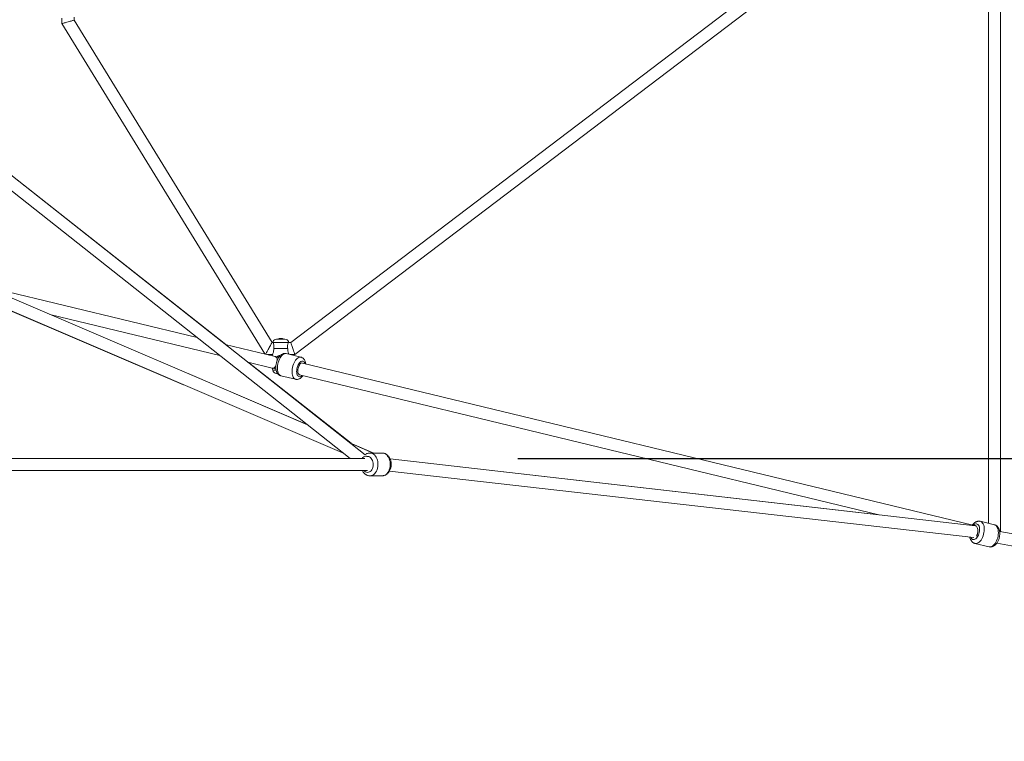
# Model space of a CAD drawing. Units: millimetres. Extents: x 12 to 282, y 7 to 203.
# Drawn here: x 103 to 111, y 59 to 65 of the extents above; entities that cross this region are included whole.
import ezdxf

# ---------------------------------------------------------------- set-up
doc = ezdxf.new("R2010")
doc.units = ezdxf.units.MM
doc.layers.add('FORMAT', color=7, linetype='Continuous')
doc.styles.add('SLDTEXTSTYLE0', font='TXT', dxfattribs={"width": 0.75})
doc.dimstyles.new('SLDDIMSTYLE1', dxfattribs={"dimtxt": 3.5, "dimasz": 3.302, "dimexe": 0, "dimexo": 0.0625, "dimgap": 0.875, "dimtad": 2, "dimdec": 0, "dimlfac": 200, "dimrnd": 1e-09, "dimzin": 12, "dimdsep": 46, "dimtxsty": 'SLDTEXTSTYLE0', "dimblk1": 'CLOSED', "dimblk2": 'CLOSED', "dimsah": 1, "dimcen": 0.09, "dimadec": 0, "dimazin": 3, "dimtfac": 1, "dimtdec": 0, "dimtmove": 0, "dimatfit": 0, "dimldrblk": 'CLOSED', "dimfxl": 0, "dimfrac": 2, "dimtolj": 1, "dimtzin": 12, "dimarcsym": 0})

# ---------------------------------------------------------------- blocks, each defined once
blk = doc.blocks.new('_CLOSED')
at = {"color": 0, "linetype": 'ByBlock', "lineweight": -2}
for p, q in [((-1, 0.166667), (0, 0)), ((-1, 0.166667), (-1, -0.166667)), ((0, 0), (-1, -0.166667)), ((0, 0), (-1, 0))]:
    blk.add_line(p, q, dxfattribs=at)
blk = doc.blocks.new('*D5')
at = {"layer": 'FORMAT'}
for p, q in [((144.8921, 61.4229), (144.8921, 79.2938)), ((107.165, 61.4229), (145.8921, 61.4229)), ((144.8921, 61.4229), (144.8921, 57.8746)), ((136.9407, 57.8746), (145.8921, 57.8746)), ((144.8921, 57.8746), (144.8921, 51.5246))]:
    blk.add_line(p, q, dxfattribs=at)
at = {"layer": 'FORMAT', "xscale": 3.302, "yscale": 3.302}
for p, rotation in [((144.8921, 61.4229, -3.8203), 270.0000000000004), ((144.8921, 57.8746, -3.8203), 90.0000000000004)]:
    blk.add_blockref('_CLOSED', p, dxfattribs=dict(at, rotation=rotation))
at = {"layer": 'FORMAT', "insert": (140.3803, 68.6917, -3.8203), "char_height": 3.5, "attachment_point": 1, "rotation": 90, "style": 'SLDTEXTSTYLE0'}
blk.add_mtext('710', dxfattribs=at)

msp = doc.modelspace()

# ---------------------------------------------------------------- linework, layer by layer
at = {"color": 7, "linetype": 'Continuous', "lineweight": 15}
for p, q in [((110.1904, 65.8732), (105.4685, 62.288)), ((105.4988, 62.198), (110.2647, 65.8166)), ((110.6821, 65.5458), (110.6821, 60.9377)), ((110.7721, 60.8767), (110.7721, 65.5458)), ((106.0239, 61.4494), (101.9249, 64.6867)), ((103.7587, 64.7133), (103.7587, 64.6719)), ((103.8487, 64.6973), (103.8487, 64.7189)), ((105.3288, 62.288), (103.8487, 64.6973)), ((101.8691, 64.6161), (105.9123, 61.4229)), ((103.7587, 64.6719), (105.2755, 62.2029)), ((104.9832, 62.2735), (102.9838, 63.8504)), ((104.7701, 62.325), (103.1495, 62.7165)), ((105.5965, 61.6723), (103.1826, 62.7068)), ((103.1432, 62.6241), (104.6662, 61.9731)), ((103.1472, 62.6241), (105.8676, 61.4582)), ((103.6687, 62.4985), (104.939, 62.1916)), ((105.3509, 62.1846), (104.9793, 62.2744)), ((105.3379, 62.288), (105.3288, 62.288)), ((105.3376, 62.2893), (105.4497, 62.2893)), ((105.3629, 62.313), (105.3936, 62.313)), ((105.39, 62.3187), (105.3884, 62.3187)), ((105.39, 62.3187), (105.3922, 62.3187)), ((105.3901, 62.3173), (105.39, 62.3187)), ((105.3922, 62.3187), (105.3922, 62.3173)), ((105.3936, 62.313), (105.4244, 62.313)), ((105.3977, 62.3187), (105.395, 62.3187)), ((105.3977, 62.3187), (105.3989, 62.3187)), ((105.4685, 62.288), (105.4493, 62.288)), ((105.2955, 62.198), (105.3323, 62.198)), ((105.3417, 62.243), (105.4456, 62.243)), ((105.5439, 62.1792), (105.4346, 62.2056)), ((105.5439, 62.1792), (105.4346, 62.2056)), ((105.4658, 62.198), (105.4988, 62.198)), ((105.1482, 62.141), (105.3298, 62.0972)), ((105.9189, 61.5355), (105.1524, 62.14)), ((110.5657, 60.9247), (105.5555, 62.1352)), ((105.5937, 61.6745), (104.7016, 62.0558)), ((105.3303, 62.097), (105.3336, 62.0817)), ((105.3629, 62.058), (105.3693, 62.058)), ((105.3932, 62.0409), (105.3945, 62.0405)), ((105.3932, 62.0409), (105.3945, 62.0405)), ((105.3947, 62.0403), (105.5039, 62.0139)), ((105.3947, 62.0403), (105.5039, 62.0139)), ((105.5343, 62.0477), (109.8632, 61.0018)), ((106.0887, 61.4629), (105.9103, 61.5392)), ((106.0851, 61.4629), (105.914, 61.5362)), ((106.1519, 61.4629), (106.06, 61.4629)), ((106.1519, 61.4629), (106.06, 61.4629)), ((106.1537, 61.4628), (106.1518, 61.4627)), ((106.0232, 61.4229), (103.2526, 61.4229)), ((110.5842, 60.9196), (106.2111, 61.4184)), ((109.8632, 61.0018), (106.2111, 61.4184)), ((103.2526, 61.3329), (106.0423, 61.3329)), ((106.0319, 61.3005), (106.0394, 61.297)), ((106.0319, 61.3005), (106.0394, 61.297)), ((106.2067, 61.3283), (110.5723, 60.8303)), ((106.06, 61.2929), (106.1519, 61.2929)), ((106.06, 61.2929), (106.1519, 61.2929)), ((110.6216, 60.9521), (110.6207, 60.9523)), ((110.7268, 60.9269), (110.6215, 60.9523)), ((110.7268, 60.9269), (110.6215, 60.9523)), ((110.5914, 60.9183), (110.5842, 60.9196)), ((118.0595, 59.4962), (110.7685, 60.8773)), ((110.5816, 60.7871), (110.6869, 60.7616)), ((110.5816, 60.7871), (110.6869, 60.7616)), ((110.7455, 60.7901), (114.197, 60.1363)), ((110.6868, 60.7618), (110.6877, 60.7617)), ((110.6868, 60.7618), (110.6877, 60.7617))]:
    msp.add_line(p, q, dxfattribs=at)
at = {"color": 8, "linetype": 'Continuous', "lineweight": 15}
msp.add_line((105.3336, 62.0817), (105.3591, 62.0817), dxfattribs=at)
at = {"color": 7, "linetype": 'Continuous', "lineweight": 15, "flags": 128}
for points in [[(103.8487, 64.6973), (103.848, 64.6971), (103.846, 64.6966), (103.8427, 64.6956), (103.8382, 64.6943), (103.8327, 64.6928), (103.8262, 64.691), (103.8191, 64.689), (103.8115, 64.6868), (103.8037, 64.6846), (103.7959, 64.6824), (103.7883, 64.6803), (103.7812, 64.6782), (103.7748, 64.6764), (103.7693, 64.6749), (103.7648, 64.6736), (103.7614, 64.6727), (103.7594, 64.6721), (103.7587, 64.6719)], [(105.2805, 62.2017), (105.2818, 62.2041), (105.2844, 62.2086), (105.2875, 62.2141), (105.2911, 62.2205), (105.295, 62.2276), (105.2993, 62.2352), (105.3036, 62.243), (105.308, 62.2508), (105.3122, 62.2584), (105.3162, 62.2655), (105.3198, 62.2719), (105.3229, 62.2775), (105.3254, 62.282), (105.3273, 62.2853), (105.3284, 62.2873), (105.3288, 62.288)], [(105.4988, 62.198), (105.4986, 62.1987), (105.4979, 62.2007), (105.4968, 62.2041), (105.4952, 62.2086), (105.4934, 62.2141), (105.4912, 62.2205), (105.4888, 62.2276), (105.4863, 62.2352), (105.4836, 62.243), (105.481, 62.2508), (105.4785, 62.2584), (105.4761, 62.2655), (105.4739, 62.2719), (105.472, 62.2775), (105.4705, 62.282), (105.4694, 62.2853), (105.4687, 62.2873), (105.4685, 62.288)], [(105.3792, 62.1778), (105.3772, 62.1783), (105.3702, 62.18), (105.3634, 62.1816), (105.3569, 62.1832), (105.3509, 62.1846)], [(105.5555, 62.1352), (105.5516, 62.1355), (105.5467, 62.1341), (105.5418, 62.131), (105.537, 62.1263), (105.5325, 62.1202), (105.5285, 62.1129), (105.5252, 62.1047), (105.5227, 62.0959), (105.5211, 62.087), (105.5205, 62.0783), (105.5209, 62.0701), (105.5223, 62.0628), (105.5246, 62.0566), (105.5277, 62.0519), (105.5315, 62.0488), (105.5343, 62.0477)], [(105.3298, 62.0972), (105.3358, 62.0957), (105.3422, 62.0942), (105.349, 62.0925), (105.356, 62.0908), (105.358, 62.0903)], [(106.1519, 61.2929), (106.1556, 61.2931), (106.1643, 61.2947), (106.1727, 61.2982), (106.1807, 61.3033), (106.1881, 61.31), (106.1947, 61.3182), (106.2004, 61.3276), (106.205, 61.3382), (106.2085, 61.3495), (106.2109, 61.3615), (106.2119, 61.3738), (106.2117, 61.3862), (106.2102, 61.3984), (106.2075, 61.4102), (106.2035, 61.4213), (106.1985, 61.4315), (106.1925, 61.4405), (106.1856, 61.4482), (106.178, 61.4544), (106.1699, 61.459), (106.1613, 61.4618), (106.1526, 61.4629), (106.1519, 61.4629)], [(106.1519, 61.2929), (106.1556, 61.2931), (106.1643, 61.2947), (106.1727, 61.2982), (106.1807, 61.3033), (106.1881, 61.31), (106.1947, 61.3182), (106.2004, 61.3276), (106.205, 61.3382), (106.2085, 61.3495), (106.2109, 61.3615), (106.2119, 61.3738), (106.2117, 61.3862), (106.2102, 61.3984), (106.2075, 61.4102), (106.2035, 61.4213), (106.1985, 61.4315), (106.1925, 61.4405), (106.1856, 61.4482), (106.178, 61.4544), (106.1699, 61.459), (106.1613, 61.4618), (106.1526, 61.4629), (106.1519, 61.4629)], [(110.586, 60.9198), (110.5849, 60.92), (110.5782, 60.9216), (110.5718, 60.9232), (110.5657, 60.9247)]]:
    msp.add_lwpolyline(points, dxfattribs=at)
at = {"color": 8, "linetype": 'Continuous', "lineweight": 15, "flags": 128}
for points in [[(105.3509, 62.1846), (105.3554, 62.1828), (105.3599, 62.1791), (105.3635, 62.1739), (105.3662, 62.1673), (105.3679, 62.1596), (105.3682, 62.1565)], [(105.379, 62.1521), (105.3836, 62.1631), (105.3889, 62.1733), (105.3947, 62.1824), (105.401, 62.1903), (105.4076, 62.1967), (105.4143, 62.2015), (105.421, 62.2047), (105.4276, 62.2061), (105.4339, 62.2057), (105.4346, 62.2056)], [(105.379, 62.1521), (105.3836, 62.1631), (105.3889, 62.1733), (105.3947, 62.1824), (105.401, 62.1903), (105.4076, 62.1967), (105.4143, 62.2015), (105.421, 62.2047), (105.4276, 62.2061), (105.4339, 62.2057), (105.4346, 62.2056)], [(105.4882, 62.1257), (105.4928, 62.1368), (105.4981, 62.1469), (105.504, 62.156), (105.5102, 62.1639), (105.5168, 62.1703), (105.5235, 62.1751), (105.5302, 62.1783), (105.5368, 62.1797), (105.5431, 62.1793), (105.544, 62.1791)], [(105.4882, 62.1257), (105.4928, 62.1368), (105.4981, 62.1469), (105.504, 62.156), (105.5102, 62.1639), (105.5168, 62.1703), (105.5235, 62.1751), (105.5302, 62.1783), (105.5368, 62.1797), (105.5431, 62.1793), (105.544, 62.1791)], [(105.3578, 62.1139), (105.355, 62.1098), (105.3498, 62.1041), (105.3443, 62.1), (105.3387, 62.0974), (105.3331, 62.0967), (105.3298, 62.0972)], [(105.3947, 62.0403), (105.3925, 62.041), (105.3868, 62.044), (105.3818, 62.0486), (105.3774, 62.0549), (105.3739, 62.0626), (105.3712, 62.0716), (105.3694, 62.0817), (105.3686, 62.0926), (105.3688, 62.1042), (105.37, 62.1163), (105.3721, 62.1284), (105.3751, 62.1404), (105.379, 62.1521)], [(105.3947, 62.0403), (105.3925, 62.041), (105.3868, 62.044), (105.3818, 62.0486), (105.3774, 62.0549), (105.3739, 62.0626), (105.3712, 62.0716), (105.3694, 62.0817), (105.3686, 62.0926), (105.3688, 62.1042), (105.37, 62.1163), (105.3721, 62.1284), (105.3751, 62.1404), (105.379, 62.1521)], [(105.5039, 62.0139), (105.5017, 62.0146), (105.4961, 62.0176), (105.491, 62.0223), (105.4867, 62.0285), (105.4831, 62.0362), (105.4804, 62.0452), (105.4786, 62.0553), (105.4778, 62.0663), (105.478, 62.0779), (105.4792, 62.0899), (105.4813, 62.102), (105.4843, 62.1141), (105.4882, 62.1257)], [(105.5039, 62.0139), (105.5017, 62.0146), (105.4961, 62.0176), (105.491, 62.0223), (105.4867, 62.0285), (105.4831, 62.0362), (105.4804, 62.0452), (105.4786, 62.0553), (105.4778, 62.0663), (105.478, 62.0779), (105.4792, 62.0899), (105.4813, 62.102), (105.4843, 62.1141), (105.4882, 62.1257)], [(105.5537, 62.043), (105.551, 62.0403), (105.5453, 62.0361), (105.5397, 62.0335), (105.5342, 62.0327), (105.529, 62.0337), (105.5243, 62.0364), (105.5203, 62.0409), (105.5169, 62.0468), (105.5145, 62.0541), (105.5129, 62.0626), (105.5124, 62.0719), (105.5128, 62.0818), (105.5142, 62.092), (105.5165, 62.1022), (105.5197, 62.1121)], [(105.5537, 62.043), (105.551, 62.0403), (105.5453, 62.0361), (105.5397, 62.0335), (105.5342, 62.0327), (105.529, 62.0337), (105.5243, 62.0364), (105.5203, 62.0409), (105.5169, 62.0468), (105.5145, 62.0541), (105.5129, 62.0626), (105.5124, 62.0719), (105.5128, 62.0818), (105.5142, 62.092), (105.5165, 62.1022), (105.5197, 62.1121)], [(105.5197, 62.1121), (105.5237, 62.1213), (105.5283, 62.1296), (105.5334, 62.1368), (105.5388, 62.1426), (105.5445, 62.1469), (105.5501, 62.1494), (105.5556, 62.1502), (105.5608, 62.1492), (105.5655, 62.1465), (105.5696, 62.1421), (105.5729, 62.1361), (105.5749, 62.1305)], [(105.5197, 62.1121), (105.5237, 62.1213), (105.5283, 62.1296), (105.5334, 62.1368), (105.5388, 62.1426), (105.5445, 62.1469), (105.5501, 62.1494), (105.5556, 62.1502), (105.5608, 62.1492), (105.5655, 62.1465), (105.5696, 62.1421), (105.5729, 62.1361), (105.5749, 62.1305)], [(106.0598, 61.2929), (106.0637, 61.2931), (106.0723, 61.2947), (106.0808, 61.2982), (106.0888, 61.3033), (106.0961, 61.31), (106.1027, 61.3182), (106.1084, 61.3276), (106.1131, 61.3382), (106.1166, 61.3495), (106.1189, 61.3615), (106.12, 61.3738), (106.1198, 61.3862), (106.1183, 61.3984), (106.1155, 61.4102), (106.1116, 61.4213), (106.1066, 61.4315), (106.1006, 61.4405), (106.0937, 61.4482), (106.0861, 61.4544), (106.0779, 61.459), (106.0694, 61.4618), (106.0606, 61.4629), (106.06, 61.4629)], [(106.0598, 61.2929), (106.0637, 61.2931), (106.0723, 61.2947), (106.0808, 61.2982), (106.0888, 61.3033), (106.0961, 61.31), (106.1027, 61.3182), (106.1084, 61.3276), (106.1131, 61.3382), (106.1166, 61.3495), (106.1189, 61.3615), (106.12, 61.3738), (106.1198, 61.3862), (106.1183, 61.3984), (106.1155, 61.4102), (106.1116, 61.4213), (106.1066, 61.4315), (106.1006, 61.4405), (106.0937, 61.4482), (106.0861, 61.4544), (106.0779, 61.459), (106.0694, 61.4618), (106.0606, 61.4629), (106.06, 61.4629)], [(106.0334, 61.4392), (106.033, 61.4393), (106.0274, 61.4388), (106.0213, 61.4369), (106.0147, 61.4335), (106.0081, 61.4288), (106.0016, 61.4229), (106.0016, 61.4229)], [(106.0267, 61.3221), (106.0338, 61.3191), (106.0411, 61.3179), (106.0485, 61.3185), (106.0557, 61.321), (106.0625, 61.3251), (106.0686, 61.3309), (106.074, 61.3381), (106.0784, 61.3465), (106.0817, 61.3558), (106.0838, 61.3658), (106.0847, 61.3762), (106.0842, 61.3867), (106.0825, 61.3968), (106.0796, 61.4064), (106.0755, 61.4152), (106.0704, 61.4228), (106.0645, 61.429), (106.0579, 61.4337), (106.0508, 61.4367), (106.0435, 61.4379), (106.0361, 61.4372), (106.0357, 61.4372)], [(106.0267, 61.3221), (106.0338, 61.3191), (106.0411, 61.3179), (106.0485, 61.3185), (106.0557, 61.321), (106.0625, 61.3251), (106.0686, 61.3309), (106.074, 61.3381), (106.0784, 61.3465), (106.0817, 61.3558), (106.0838, 61.3658), (106.0847, 61.3762), (106.0842, 61.3867), (106.0825, 61.3968), (106.0796, 61.4064), (106.0755, 61.4152), (106.0704, 61.4228), (106.0645, 61.429), (106.0579, 61.4337), (106.0508, 61.4367), (106.0435, 61.4379), (106.0361, 61.4372), (106.0357, 61.4372)], [(106.0142, 61.3329), (106.0201, 61.3268), (106.0267, 61.3221)], [(106.0142, 61.3329), (106.0201, 61.3268), (106.0267, 61.3221)], [(110.6165, 60.8902), (110.616, 60.8998), (110.6145, 60.9086), (110.612, 60.9164), (110.6085, 60.923), (110.6042, 60.9281), (110.5993, 60.9315), (110.5937, 60.9332), (110.5878, 60.9332), (110.5817, 60.9313), (110.5756, 60.9278), (110.5705, 60.9235)], [(110.6165, 60.8902), (110.616, 60.8998), (110.6145, 60.9086), (110.612, 60.9164), (110.6085, 60.923), (110.6042, 60.9281), (110.5993, 60.9315), (110.5937, 60.9332), (110.5878, 60.9332), (110.5817, 60.9313), (110.5756, 60.9278), (110.5705, 60.9235)], [(110.6514, 60.8918), (110.6509, 60.9032), (110.6494, 60.914), (110.6469, 60.9238), (110.6434, 60.9324), (110.6391, 60.9398), (110.6339, 60.9456), (110.628, 60.9498), (110.6216, 60.9523), (110.6215, 60.9523)], [(110.6514, 60.8918), (110.6509, 60.9032), (110.6494, 60.914), (110.6469, 60.9238), (110.6434, 60.9324), (110.6391, 60.9398), (110.6339, 60.9456), (110.628, 60.9498), (110.6216, 60.9523), (110.6215, 60.9523)], [(110.5506, 60.8328), (110.5506, 60.8328), (110.5541, 60.8262), (110.5584, 60.8211), (110.5634, 60.8177), (110.5689, 60.816), (110.5748, 60.816), (110.5809, 60.8179), (110.587, 60.8214), (110.5929, 60.8266), (110.5985, 60.8332), (110.6036, 60.8411), (110.608, 60.85), (110.6116, 60.8597), (110.6142, 60.8698), (110.6159, 60.8801), (110.6165, 60.8902)], [(110.5506, 60.8328), (110.5506, 60.8328), (110.5541, 60.8262), (110.5584, 60.8211), (110.5634, 60.8177), (110.5689, 60.816), (110.5748, 60.816), (110.5809, 60.8179), (110.587, 60.8214), (110.5929, 60.8266), (110.5985, 60.8332), (110.6036, 60.8411), (110.608, 60.85), (110.6116, 60.8597), (110.6142, 60.8698), (110.6159, 60.8801), (110.6165, 60.8902)], [(110.5817, 60.7871), (110.5849, 60.7865), (110.5919, 60.7867), (110.5992, 60.7886), (110.6064, 60.7922), (110.6136, 60.7975), (110.6205, 60.8043), (110.627, 60.8126), (110.633, 60.822), (110.6383, 60.8325), (110.6428, 60.8437), (110.6464, 60.8555), (110.6491, 60.8677), (110.6508, 60.8798), (110.6514, 60.8918)], [(110.5817, 60.7871), (110.5849, 60.7865), (110.5919, 60.7867), (110.5992, 60.7886), (110.6064, 60.7922), (110.6136, 60.7975), (110.6205, 60.8043), (110.627, 60.8126), (110.633, 60.822), (110.6383, 60.8325), (110.6428, 60.8437), (110.6464, 60.8555), (110.6491, 60.8677), (110.6508, 60.8798), (110.6514, 60.8918)], [(110.6032, 60.8724), (110.6037, 60.8815), (110.6032, 60.8902), (110.6017, 60.8984), (110.5993, 60.9056), (110.596, 60.9115), (110.5921, 60.916), (110.5876, 60.9187), (110.5842, 60.9196)], [(110.6869, 60.7616), (110.6902, 60.7611), (110.6972, 60.7612), (110.7045, 60.7631), (110.7117, 60.7668), (110.7189, 60.7721), (110.7258, 60.7789), (110.7323, 60.7871), (110.7383, 60.7966), (110.7436, 60.807), (110.7481, 60.8183), (110.7517, 60.8301), (110.7544, 60.8422), (110.7561, 60.8544), (110.7567, 60.8663)], [(110.6869, 60.7616), (110.6902, 60.7611), (110.6972, 60.7612), (110.7045, 60.7631), (110.7117, 60.7668), (110.7189, 60.7721), (110.7258, 60.7789), (110.7323, 60.7871), (110.7383, 60.7966), (110.7436, 60.807), (110.7481, 60.8183), (110.7517, 60.8301), (110.7544, 60.8422), (110.7561, 60.8544), (110.7567, 60.8663)], [(110.7567, 60.8663), (110.7563, 60.8778), (110.7548, 60.8885), (110.7522, 60.8983), (110.7487, 60.907), (110.7444, 60.9143), (110.7392, 60.9202), (110.7333, 60.9244), (110.7269, 60.9269), (110.7268, 60.9269)], [(110.7567, 60.8663), (110.7563, 60.8778), (110.7548, 60.8885), (110.7522, 60.8983), (110.7487, 60.907), (110.7444, 60.9143), (110.7392, 60.9202), (110.7333, 60.9244), (110.7269, 60.9269), (110.7268, 60.9269)], [(110.7639, 60.8867), (110.768, 60.8821), (110.7708, 60.8769)]]:
    msp.add_lwpolyline(points, dxfattribs=at)
at = {"color": 7, "linetype": 'Continuous', "lineweight": 15}
for centre, radius, start, end in [((105.3629, 62.283), 0.03, 90, 154.70451), ((105.3936, 62.271), 0.048, 103.45849, 118.94059), ((105.3931, 62.2734), 0.0456, 95.84421, 105.37683), ((105.3922, 62.3142), 0.00506, 115.53796, 141.19304), ((105.3908, 62.2675), 0.0499, 87.11929, 92.88071), ((105.3902, 62.3144), 0.00476, 43.76966, 64.81696), ((105.3972, 62.3142), 0.00506, 115.53796, 141.19304), ((105.393, 62.2734), 0.0456, 74.62384, 84.15347), ((105.3942, 62.2734), 0.0456, 74.62089, 84.15642), ((105.3936, 62.271), 0.048, 61.05941, 76.54151), ((105.4057, 62.3146), 0.00282, 77.85478, 102.14522), ((105.4244, 62.283), 0.03, 25.32611, 90), ((105.3629, 62.088), 0.03, 192.09476, 270)]:
    msp.add_arc(centre, radius, start, end, dxfattribs=at)
at = {"color": 8, "linetype": 'Continuous', "lineweight": 15}
for centre, radius, start, end in [((110.563, 60.9103), 0.0147, 79.32338, 120.85094), ((110.5349, 60.8785), 0.0685, 326.77422, 354.9256)]:
    msp.add_arc(centre, radius, start, end, dxfattribs=at)
at = {"color": 7, "linetype": 'Continuous', "lineweight": 15}
for points, knots in [([(105.3358, 62.2958), (105.3358, 62.2959), (105.3356, 62.2965), (105.336, 62.2946), (105.3371, 62.2909), (105.3376, 62.2893)], [0, 0, 0, 0, 0.010387, 0.575159, 1, 1, 1, 1]), ([(105.3376, 62.2893), (105.3385, 62.286), (105.3406, 62.279), (105.3427, 62.2661), (105.343, 62.2537), (105.3421, 62.2466), (105.3417, 62.243)], [0, 0, 0, 0, 0.277566, 0.603436, 0.798969, 1, 1, 1, 1]), ([(105.4456, 62.243), (105.4451, 62.2466), (105.4443, 62.2539), (105.4446, 62.2644), (105.4458, 62.2742), (105.4478, 62.2828), (105.4491, 62.2872), (105.4497, 62.2893)], [0, 0, 0, 0, 0.201835, 0.409611, 0.609447, 0.815541, 1, 1, 1, 1]), ([(105.4497, 62.2893), (105.4503, 62.2913), (105.4513, 62.2951), (105.4514, 62.2956), (105.4515, 62.2958)], [0, 0, 0, 0, 0.505607, 1, 1, 1, 1]), ([(105.3417, 62.243), (105.3415, 62.2377), (105.341, 62.2287), (105.3384, 62.2164), (105.3355, 62.2065), (105.3322, 62.1974), (105.3301, 62.1924), (105.3291, 62.1899)], [0, 0, 0, 0, 0.266543, 0.453937, 0.645764, 0.821319, 1, 1, 1, 1]), ([(105.4349, 62.2054), (105.4345, 62.2055), (105.4316, 62.2065), (105.4258, 62.2068), (105.4179, 62.2063), (105.4103, 62.2043), (105.4029, 62.2009), (105.3958, 62.1962), (105.3889, 62.1901), (105.3824, 62.1826), (105.3763, 62.1739), (105.3711, 62.1644), (105.3679, 62.157), (105.3663, 62.153), (105.3661, 62.1523)], [0, 0, 0, 0, 0.014445, 0.10182, 0.187698, 0.27411, 0.363268, 0.457198, 0.557146, 0.66255, 0.770855, 0.878858, 0.97991, 1, 1, 1, 1]), ([(105.4349, 62.2054), (105.4345, 62.2055), (105.4316, 62.2065), (105.4258, 62.2068), (105.4179, 62.2063), (105.4103, 62.2043), (105.4029, 62.2009), (105.3958, 62.1962), (105.3889, 62.1901), (105.3824, 62.1826), (105.3763, 62.1739), (105.3711, 62.1644), (105.3679, 62.157), (105.3663, 62.153), (105.3661, 62.1523)], [0, 0, 0, 0, 0.014445, 0.10182, 0.187698, 0.27411, 0.363268, 0.457198, 0.557146, 0.66255, 0.770855, 0.878858, 0.97991, 1, 1, 1, 1]), ([(105.392, 62.1925), (105.3906, 62.1926), (105.3857, 62.1928), (105.3766, 62.189), (105.3695, 62.1846), (105.3665, 62.181), (105.3664, 62.1809)], [0, 0, 0, 0, 0.142209, 0.492115, 0.991042, 1, 1, 1, 1]), ([(105.4539, 62.2009), (105.4532, 62.2027), (105.4504, 62.2105), (105.4465, 62.2248), (105.4458, 62.2375), (105.4456, 62.243)], [0, 0, 0, 0, 0.148614, 0.6350696, 1, 1, 1, 1]), ([(105.5805, 62.1292), (105.5802, 62.1314), (105.5795, 62.1373), (105.5771, 62.1458), (105.5734, 62.1546), (105.5689, 62.162), (105.5636, 62.1683), (105.5575, 62.1733), (105.551, 62.177), (105.5463, 62.1784), (105.5441, 62.179)], [0, 0, 0, 0, 0.0937271, 0.2517249, 0.3940835, 0.5285797, 0.6552614, 0.7761971, 0.8937012, 1, 1, 1, 1]), ([(105.5805, 62.1292), (105.5802, 62.1314), (105.5795, 62.1373), (105.5771, 62.1458), (105.5734, 62.1546), (105.5689, 62.162), (105.5636, 62.1683), (105.5575, 62.1733), (105.551, 62.177), (105.5463, 62.1784), (105.5441, 62.179)], [0, 0, 0, 0, 0.0937271, 0.2517249, 0.3940835, 0.5285797, 0.6552614, 0.7761971, 0.8937012, 1, 1, 1, 1]), ([(105.3661, 62.1523), (105.3654, 62.1504), (105.3634, 62.1449), (105.3608, 62.1355), (105.3586, 62.1242), (105.3573, 62.1129), (105.357, 62.1017), (105.3577, 62.0907), (105.3596, 62.0801), (105.3627, 62.0704), (105.3667, 62.062), (105.3715, 62.055), (105.3771, 62.0492), (105.3835, 62.0447), (105.3894, 62.0417), (105.3933, 62.0408), (105.3947, 62.0405)], [0, 0, 0, 0, 0.043423, 0.123814, 0.204184, 0.284879, 0.366327, 0.449069, 0.533637, 0.620273, 0.696254, 0.767754, 0.835366, 0.900329, 0.963857, 1, 1, 1, 1]), ([(105.3661, 62.1523), (105.3654, 62.1504), (105.3634, 62.1449), (105.3608, 62.1355), (105.3586, 62.1242), (105.3573, 62.1129), (105.357, 62.1017), (105.3577, 62.0907), (105.3596, 62.0801), (105.3627, 62.0704), (105.3667, 62.062), (105.3715, 62.055), (105.3771, 62.0492), (105.3835, 62.0447), (105.3894, 62.0417), (105.3933, 62.0408), (105.3947, 62.0405)], [0, 0, 0, 0, 0.043423, 0.123814, 0.204184, 0.284879, 0.366327, 0.449069, 0.533637, 0.620273, 0.696254, 0.767754, 0.835366, 0.900329, 0.963857, 1, 1, 1, 1]), ([(105.5039, 62.0141), (105.5051, 62.0138), (105.5089, 62.0127), (105.5155, 62.0127), (105.5232, 62.0137), (105.5308, 62.0162), (105.5381, 62.02), (105.5451, 62.0252), (105.5519, 62.0318), (105.5567, 62.0374), (105.559, 62.0411), (105.5594, 62.0417)], [0, 0, 0, 0, 0.057954, 0.178631, 0.297989, 0.419148, 0.545123, 0.678506, 0.820339, 0.968803, 1, 1, 1, 1]), ([(105.5039, 62.0141), (105.5051, 62.0138), (105.5089, 62.0127), (105.5155, 62.0127), (105.5232, 62.0137), (105.5308, 62.0162), (105.5381, 62.02), (105.5451, 62.0252), (105.5519, 62.0318), (105.5567, 62.0374), (105.559, 62.0411), (105.5594, 62.0417)], [0, 0, 0, 0, 0.057954, 0.178631, 0.297989, 0.419148, 0.545123, 0.678506, 0.820339, 0.968803, 1, 1, 1, 1]), ([(106.06, 61.4629), (106.057, 61.4627), (106.0509, 61.4625), (106.042, 61.4602), (106.0334, 61.4564), (106.0272, 61.4528), (106.0242, 61.4501), (106.0236, 61.4496)], [0, 0, 0, 0, 0.2281756, 0.4649887, 0.7021297, 0.9418505, 1, 1, 1, 1]), ([(106.06, 61.4629), (106.057, 61.4627), (106.0509, 61.4625), (106.042, 61.4602), (106.0334, 61.4564), (106.0272, 61.4528), (106.0242, 61.4501), (106.0236, 61.4496)], [0, 0, 0, 0, 0.2281756, 0.4649887, 0.7021297, 0.9418505, 1, 1, 1, 1]), ([(106.1517, 61.2931), (106.1538, 61.2931), (106.159, 61.293), (106.1671, 61.2948), (106.1759, 61.2981), (106.1842, 61.3028), (106.1919, 61.3088), (106.1988, 61.3161), (106.2049, 61.3246), (106.2101, 61.3341), (106.2142, 61.3445), (106.2172, 61.3556), (106.219, 61.3671), (106.2195, 61.3788), (106.2188, 61.3905), (106.2168, 61.4021), (106.2136, 61.4132), (106.2091, 61.4238), (106.2035, 61.4335), (106.1967, 61.4421), (106.189, 61.4495), (106.1804, 61.4554), (106.1713, 61.4597), (106.1619, 61.4621), (106.1553, 61.4631), (106.152, 61.4629), (106.1519, 61.4629)], [0, 0, 0, 0, 0.027703, 0.068654, 0.109531, 0.150745, 0.192628, 0.235374, 0.279005, 0.323374, 0.368238, 0.413374, 0.458609, 0.503915, 0.549323, 0.59488, 0.640638, 0.686628, 0.7328, 0.778932, 0.824686, 0.869668, 0.913589, 0.956383, 0.998208, 1, 1, 1, 1]), ([(106.1517, 61.2931), (106.1538, 61.2931), (106.159, 61.293), (106.1671, 61.2948), (106.1759, 61.2981), (106.1842, 61.3028), (106.1919, 61.3088), (106.1988, 61.3161), (106.2049, 61.3246), (106.2101, 61.3341), (106.2142, 61.3445), (106.2172, 61.3556), (106.219, 61.3671), (106.2195, 61.3788), (106.2188, 61.3905), (106.2168, 61.4021), (106.2136, 61.4132), (106.2091, 61.4238), (106.2035, 61.4335), (106.1967, 61.4421), (106.189, 61.4495), (106.1804, 61.4554), (106.1713, 61.4597), (106.1619, 61.4621), (106.1553, 61.4631), (106.152, 61.4629), (106.1519, 61.4629)], [0, 0, 0, 0, 0.027703, 0.068654, 0.109531, 0.150745, 0.192628, 0.235374, 0.279005, 0.323374, 0.368238, 0.413374, 0.458609, 0.503915, 0.549323, 0.59488, 0.640638, 0.686628, 0.7328, 0.778932, 0.824686, 0.869668, 0.913589, 0.956383, 0.998208, 1, 1, 1, 1]), ([(106.1797, 61.4555), (106.1778, 61.4566), (106.1754, 61.4579), (106.1729, 61.4587), (106.1724, 61.4588)], [0, 0, 0, 0, 0.813578, 1, 1, 1, 1]), ([(106.0027, 61.3329), (106.0033, 61.3316), (106.0054, 61.3269), (106.0103, 61.3196), (106.0174, 61.3113), (106.0247, 61.3048), (106.0299, 61.3016), (106.0321, 61.3003)], [0, 0, 0, 0, 0.088902, 0.334117, 0.578627, 0.820511, 1, 1, 1, 1]), ([(106.0027, 61.3329), (106.0033, 61.3316), (106.0054, 61.3269), (106.0103, 61.3196), (106.0174, 61.3113), (106.0247, 61.3048), (106.0299, 61.3016), (106.0321, 61.3003)], [0, 0, 0, 0, 0.088902, 0.334117, 0.578627, 0.820511, 1, 1, 1, 1]), ([(106.0321, 61.3003), (106.0341, 61.2993), (106.0389, 61.2968), (106.0471, 61.2942), (106.0545, 61.2928), (106.0587, 61.293), (106.0598, 61.2931)], [0, 0, 0, 0, 0.2241255, 0.561384, 0.8926914, 1, 1, 1, 1]), ([(106.0321, 61.3003), (106.0341, 61.2993), (106.0389, 61.2968), (106.0471, 61.2942), (106.0545, 61.2928), (106.0587, 61.293), (106.0598, 61.2931)], [0, 0, 0, 0, 0.2241255, 0.561384, 0.8926914, 1, 1, 1, 1]), ([(106.0581, 61.293), (106.0586, 61.293), (106.0593, 61.2929), (106.06, 61.2929), (106.0602, 61.2929)], [0, 0, 0, 0, 0.6699707, 1, 1, 1, 1]), ([(106.0581, 61.293), (106.0586, 61.293), (106.0593, 61.2929), (106.06, 61.2929), (106.0602, 61.2929)], [0, 0, 0, 0, 0.6699707, 1, 1, 1, 1]), ([(110.6215, 60.9522), (110.6197, 60.9526), (110.6153, 60.9537), (110.6079, 60.9536), (110.5998, 60.9523), (110.5919, 60.9496), (110.5843, 60.9455), (110.5769, 60.94), (110.5699, 60.9333), (110.5657, 60.9279), (110.5637, 60.9252)], [0, 0, 0, 0, 0.08224, 0.205275, 0.32778, 0.452432, 0.581613, 0.717031, 0.85888, 1, 1, 1, 1]), ([(110.6215, 60.9522), (110.6197, 60.9526), (110.6153, 60.9537), (110.6079, 60.9536), (110.5998, 60.9523), (110.5919, 60.9496), (110.5843, 60.9455), (110.5769, 60.94), (110.5699, 60.9333), (110.5657, 60.9279), (110.5637, 60.9252)], [0, 0, 0, 0, 0.08224, 0.205275, 0.32778, 0.452432, 0.581613, 0.717031, 0.85888, 1, 1, 1, 1]), ([(110.687, 60.7618), (110.6884, 60.7615), (110.6924, 60.7604), (110.6994, 60.7603), (110.7075, 60.7614), (110.7154, 60.7639), (110.7231, 60.7679), (110.7306, 60.7732), (110.7377, 60.7798), (110.7443, 60.7878), (110.7502, 60.7969), (110.7554, 60.807), (110.7597, 60.8176), (110.7631, 60.8287), (110.7655, 60.84), (110.7668, 60.8504), (110.767, 60.8569), (110.767, 60.8596)], [0, 0, 0, 0, 0.032343, 0.094832, 0.156879, 0.219826, 0.284924, 0.353104, 0.424586, 0.498602, 0.573713, 0.648637, 0.72311, 0.79725, 0.871335, 0.945665, 1, 1, 1, 1]), ([(110.687, 60.7618), (110.6884, 60.7615), (110.6924, 60.7604), (110.6994, 60.7603), (110.7075, 60.7614), (110.7154, 60.7639), (110.7231, 60.7679), (110.7306, 60.7732), (110.7377, 60.7798), (110.7443, 60.7878), (110.7502, 60.7969), (110.7554, 60.807), (110.7597, 60.8176), (110.7631, 60.8287), (110.7655, 60.84), (110.7668, 60.8504), (110.767, 60.8569), (110.767, 60.8596)], [0, 0, 0, 0, 0.032343, 0.094832, 0.156879, 0.219826, 0.284924, 0.353104, 0.424586, 0.498602, 0.573713, 0.648637, 0.72311, 0.79725, 0.871335, 0.945665, 1, 1, 1, 1]), ([(110.767, 60.8596), (110.767, 60.8617), (110.767, 60.8675), (110.766, 60.877), (110.7637, 60.8876), (110.7602, 60.8973), (110.7557, 60.9057), (110.7505, 60.9126), (110.7445, 60.9184), (110.7375, 60.923), (110.7315, 60.9258), (110.7277, 60.9265), (110.7268, 60.9267)], [0, 0, 0, 0, 0.066013, 0.188762, 0.313595, 0.440413, 0.551812, 0.658092, 0.759773, 0.858184, 0.964553, 1, 1, 1, 1]), ([(110.767, 60.8596), (110.767, 60.8617), (110.767, 60.8675), (110.766, 60.877), (110.7637, 60.8876), (110.7602, 60.8973), (110.7557, 60.9057), (110.7505, 60.9126), (110.7445, 60.9184), (110.7375, 60.923), (110.7315, 60.9258), (110.7277, 60.9265), (110.7268, 60.9267)], [0, 0, 0, 0, 0.066013, 0.188762, 0.313595, 0.440413, 0.551812, 0.658092, 0.759773, 0.858184, 0.964553, 1, 1, 1, 1]), ([(110.5434, 60.8336), (110.5437, 60.8317), (110.5448, 60.8261), (110.5477, 60.818), (110.552, 60.8095), (110.5571, 60.8023), (110.563, 60.7964), (110.5698, 60.7916), (110.5762, 60.7884), (110.5804, 60.7875), (110.5817, 60.7873)], [0, 0, 0, 0, 0.0859671, 0.2501296, 0.3955221, 0.5343532, 0.6670113, 0.7951388, 0.9339604, 1, 1, 1, 1]), ([(110.5434, 60.8336), (110.5437, 60.8317), (110.5448, 60.8261), (110.5477, 60.818), (110.552, 60.8095), (110.5571, 60.8023), (110.563, 60.7964), (110.5698, 60.7916), (110.5762, 60.7884), (110.5804, 60.7875), (110.5817, 60.7873)], [0, 0, 0, 0, 0.0859671, 0.2501296, 0.3955221, 0.5343532, 0.6670113, 0.7951388, 0.9339604, 1, 1, 1, 1])]:
    msp.add_open_spline(points, degree=3, knots=knots, dxfattribs=at)

# ---------------------------------------------------------------- dimensions: what is measured, and where the dimension line sits
at = {"layer": 'FORMAT'}
dim = msp.add_linear_dim(base=(144.8921, 57.8746), p1=(106.165, 61.4229), p2=(135.9407, 57.8746), angle=90, dimstyle='SLDDIMSTYLE1', dxfattribs=at)
dim.commit()
dim.dimension.update_dxf_attribs({"geometry": '*D5', "text_midpoint": (144.8921, 73.9927), "dimtype": 160})

doc.saveas('drawing.dxf')
